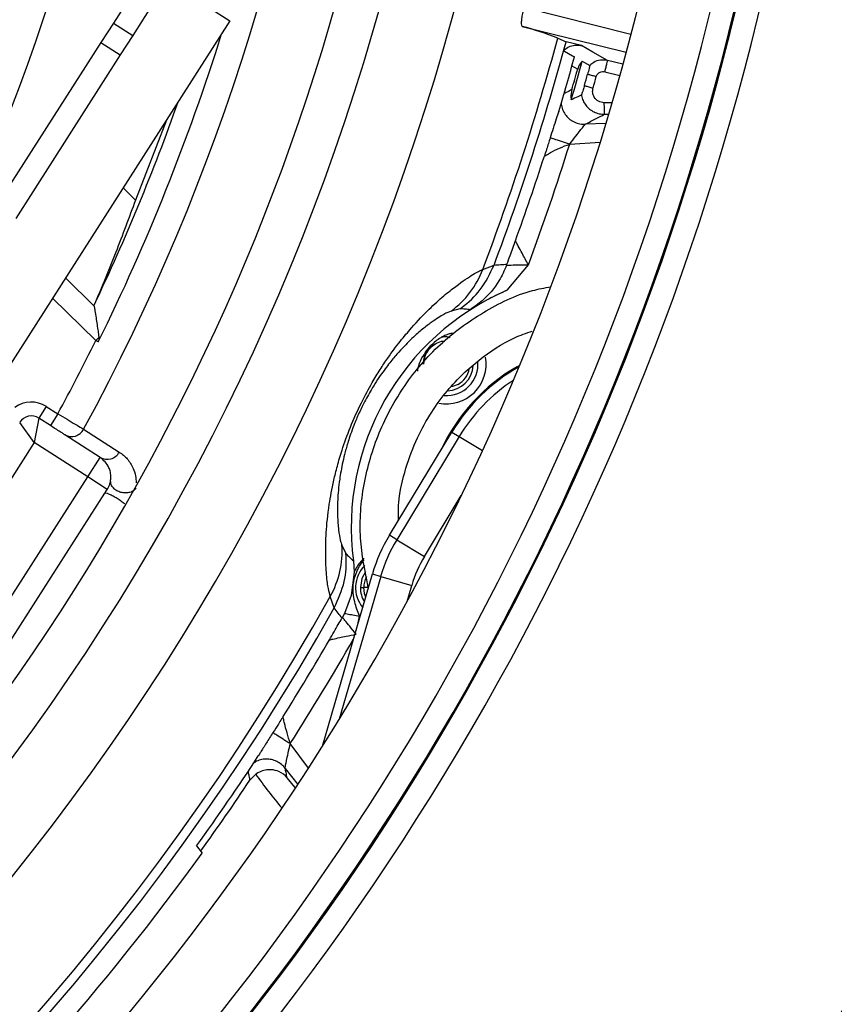
# Model space of a CAD drawing. Units: millimetres. Extents: x 69 to 1126, y 56 to 792.
# Drawn here: x 627 to 645, y 581 to 603 of the extents above; entities that cross this region are included whole.
import ezdxf

# ---------------------------------------------------------------- set-up
doc = ezdxf.new("R2010")
doc.units = ezdxf.units.MM
doc.header["$PDSIZE"] = -1
doc.layers.add('10', color=1, linetype='Continuous')
doc.styles.add('SLDTEXTSTYLE3', font='TXT', dxfattribs={"width": 0.7})
doc.dimstyles.new('SLDDIMSTYLE0', dxfattribs={"dimtxt": 12.733073, "dimasz": 12.733073, "dimexe": 0, "dimexo": 0.0625, "dimgap": 3.183268, "dimtad": 1, "dimdec": 1, "dimrnd": 1e-09, "dimzin": 12, "dimdsep": 46, "dimtxsty": 'SLDTEXTSTYLE3', "dimsah": 1, "dimcen": 0, "dimadec": 0, "dimazin": 3, "dimtfac": 1, "dimtdec": 1, "dimtofl": 0, "dimtmove": 0, "dimatfit": 3, "dimfxl": 1, "dimfrac": 2, "dimtolj": 1, "dimtzin": 12, "dimarcsym": 0})

# ---------------------------------------------------------------- blocks, each defined once
blk = doc.blocks.new('_D_4')
at = {"layer": '10', "color": 0, "lineweight": -2, "transparency": 16777216}
blk.add_line((740.428, 479.901), (650.764, 559.826), dxfattribs=at)
at = {"layer": '10', "color": 0, "transparency": 16777216}
blk.add_solid([(652.176, 561.41), (649.352, 558.242), (641.259, 568.299)], dxfattribs=at)
at = {"layer": 'Defpoints', "color": 0, "transparency": 16777216}
for p in [(533.542, 664.318), (641.259, 568.299)]:
    blk.add_point(p, dxfattribs=at)
at = {"layer": '10', "color": 0, "transparency": 16777216, "insert": (706.703, 522.756), "char_height": 12.73307, "attachment_point": 5, "rotation": 318.2863, "style": 'SLDTEXTSTYLE3'}
blk.add_mtext('\\A1;∅144.3 [∅5.68]', dxfattribs=at)

msp = doc.modelspace()

# ---------------------------------------------------------------- linework, layer by layer
at = {"color": 7, "linetype": 'Continuous', "lineweight": 25}
for p, q in [((630.396, 603.623), (631.743, 602.76)), ((629.57, 603.261), (629.22, 602.713)), ((629.991, 602.991), (629.641, 602.444)), ((640.417, 602.468), (638.099, 603.046)), ((631.743, 602.76), (626.615, 594.75)), ((629.22, 602.713), (628.95, 602.292)), ((629.22, 602.713), (629.641, 602.444)), ((638.068, 602.641), (640.314, 602.081)), ((629.641, 602.444), (629.371, 602.023)), ((628.95, 602.292), (626.686, 598.755)), ((628.95, 602.292), (629.371, 602.023)), ((638.834, 602.388), (639.015, 602.307)), ((639.015, 602.307), (639.016, 602.307)), ((639.346, 602.224), (639.016, 602.307)), ((629.371, 602.023), (627.107, 598.485)), ((640.243, 601.82), (639.91, 601.904)), ((639.85, 601.661), (640.177, 601.579)), ((640.009, 600.99), (639.842, 600.989)), ((639.845, 600.739), (639.935, 600.74)), ((639.876, 600.541), (639.435, 600.525)), ((639.093, 600.096), (639.753, 600.139)), ((629.43, 599.147), (629.699, 598.882)), ((637.212, 597.385), (637.456, 597.479)), ((637.456, 597.479), (637.456, 597.478)), ((637.74, 596.935), (638.2, 597.484)), ((628.186, 597.204), (628.805, 596.593)), ((628.841, 595.848), (627.906, 596.766)), ((636.717, 596.533), (636.528, 596.483)), ((628.906, 595.909), (628.841, 595.848)), ((635.975, 595.596), (636.092, 595.736)), ((637.955, 595.281), (638.012, 595.314)), ((627.77, 594.421), (627.608, 594.168)), ((627.77, 594.421), (628.019, 594.261)), ((627.608, 594.168), (627.507, 593.639)), ((627.857, 594.009), (627.608, 594.168)), ((628.019, 594.261), (627.857, 594.009)), ((627.507, 593.639), (627.194, 594.077)), ((628.577, 593.928), (629.348, 593.434)), ((628.937, 593.318), (628.171, 593.808)), ((635.192, 591.635), (636.545, 593.868)), ((636.704, 593.772), (635.351, 591.538)), ((636.545, 593.868), (636.704, 593.772)), ((636.704, 593.772), (637.206, 593.468)), ((627.507, 593.639), (626.978, 592.812)), ((628.667, 592.897), (627.507, 593.639)), ((628.667, 592.897), (628.937, 593.318)), ((625.937, 588.631), (628.667, 592.897)), ((629.089, 592.627), (628.667, 592.897)), ((626.411, 588.445), (629.035, 592.544)), ((635.95, 591.176), (636.747, 592.492)), ((635.351, 591.538), (635.192, 591.635)), ((634.166, 591.419), (634.249, 591.241)), ((635.351, 591.538), (635.95, 591.176)), ((634.413, 591.079), (634.429, 590.836)), ((633.745, 587.077), (634.825, 590.798)), ((635.004, 590.746), (634.108, 587.66)), ((634.429, 590.836), (634.368, 590.332)), ((634.825, 590.798), (635.004, 590.746)), ((635.004, 590.746), (635.676, 590.551)), ((634.564, 590.502), (634.637, 590.502)), ((634.733, 590.502), (634.637, 590.502)), ((635.574, 590.201), (635.676, 590.551)), ((634, 590.067), (633.914, 590.314)), ((634.368, 590.332), (634.222, 589.945)), ((634, 590.068), (634, 590.067)), ((634.178, 589.862), (634.166, 589.841)), ((634.222, 589.945), (634.178, 589.861)), ((634.226, 589.944), (634.222, 589.945)), ((634.518, 589.739), (634.544, 589.888)), ((634.544, 589.888), (634.557, 589.876)), ((633.439, 586.597), (633.048, 587.131)), ((632.302, 586.468), (632.176, 586.339)), ((632.938, 586.593), (633.209, 586.245)), ((632.176, 586.339), (632.171, 586.359)), ((631.019, 584.916), (631.14, 584.761))]:
    msp.add_line(p, q, dxfattribs=at)
at = {"color": 7, "linetype": 'Continuous', "lineweight": 25, "flags": 128}
for points in [[(639.91, 601.904), (639.594, 602.083), (639.346, 602.224)], [(638.964, 602.116), (638.984, 602.104), (639.07, 602.055), (639.156, 602.007), (639.197, 601.983)], [(639.14, 601.787), (639.192, 601.758), (639.266, 601.716)], [(639.366, 601.888), (639.412, 601.861), (639.528, 601.796)], [(630.375, 600.624), (630.371, 600.613), (629.699, 598.882)], [(636.681, 594.899), (636.56, 594.849), (636.532, 594.842)], [(634.679, 590.847), (634.598, 590.698), (634.564, 590.502)], [(634.68, 590.298), (634.654, 590.373), (634.637, 590.502)], [(633.158, 586.167), (633.143, 586.185), (632.982, 586.387)]]:
    msp.add_lwpolyline(points, dxfattribs=at)
at = {"color": 7, "linetype": 'Continuous', "lineweight": 25}
for radius in [80.1, 72.15]:
    msp.add_circle((587.401, 616.308), radius, dxfattribs=at)
for centre, radius, start, end in [((587.401, 616.308), 70.769, 143.19665, 74.55335), ((587.401, 616.308), 69.474, 143.18397, 74.56603), ((587.401, 616.308), 69.395, 143.18397, 74.56603), ((587.401, 616.308), 68.395, 144.06157, 75.21462), ((587.401, 616.308), 67.895, 144.06157, 76.27672), ((587.401, 616.308), 57.359, 141.486, 78.23079), ((587.401, 616.308), 56.859, 141.486, 78.3862), ((587.401, 616.308), 56.833, 141.4604, 78.3953), ((587.401, 616.308), 56.333, 141.4604, 78.5844), ((587.401, 616.308), 54.793, 138.0971, 79.6529), ((587.401, 616.308), 71.714, 306.66717, 33.32751), ((587.401, 616.308), 67.869, 314.93119, 24.06881), ((587.401, 616.308), 67.369, 314.93119, 24.06881), ((587.401, 616.308), 50.967, 277.2645, 17.4816), ((587.401, 616.308), 49.398, 277.5787, 17.1634), ((587.401, 616.308), 46.866, 331.475, 16.6091), ((587.401, 616.308), 42.5, 177.3733, 357.3733), ((587.401, 616.308), 48.45, 277.7803, 0), ((587.401, 616.308), 71.714, 306.50631, 0), ((635.714, 594.245), 8.72, 69.0321, 74.3376), ((587.401, 616.308), 46.277, 333.7153, 342.6132), ((587.401, 616.308), 53.284, 339.1986, 344.8556), ((587.401, 616.308), 53.48, 339.3852, 344.823), ((587.401, 616.308), 53.481, 344.6106, 344.8227), ((587.401, 616.308), 53.741, 343.2251, 344.5407), ((587.401, 616.308), 53.929, 343.565, 344.4905), ((587.401, 616.308), 53.879, 343.7953, 344.2862), ((587.401, 616.308), 54.115, 343.9664, 344.239), ((587.401, 616.308), 54.31, 343.9664, 344.239), ((587.401, 616.308), 45.85, 334.5638, 340.5117), ((587.401, 616.308), 54.175, 339.667, 342.5868), ((587.401, 616.308), 53.732, 340.0818, 342.1441), ((635.345, 598.089), 1.995, 306.3458, 339.3346), ((639.966, 591.796), 5.6, 113.4317, 187.3641), ((587.401, 616.308), 46.216, 331.508, 333.7231), ((636.431, 595.332), 0.5, 120, 180), ((636.431, 595.332), 0.854, 258.5237, 10.6034), ((636.431, 595.332), 0.677, 265.7354, 5.2734), ((639.966, 591.796), 4.024, 120, 155.0444), ((636.431, 595.332), 0.573, 271.9569, 357.2563), ((639.966, 591.796), 4, 119.4976, 148.8071), ((636.431, 595.332), 0.5, 300, 348.5241), ((639.966, 591.796), 3.814, 123.2654, 148.8071), ((627.447, 593.916), 0.6, 57.3733, 126.6841), ((627.447, 593.916), 0.3, 57.3733, 147.3733), ((628.318, 594.06), 0.291, 239.7873, 333.0407), ((629.087, 593.57), 0.293, 239.1502, 332.5767), ((638.186, 589.822), 3.5, 148.8071, 163.8071), ((632.175, 591.291), 1.995, 330.6654, 3.6542), ((638.186, 589.822), 3.314, 148.8071, 163.8071), ((638.186, 589.822), 2.614, 148.8071, 163.8071), ((635.137, 590.502), 0.677, 135.0929, 219.4845), ((635.137, 590.502), 0.5, 152.2026, 180), ((635.137, 590.502), 0.573, 180, 212.0701), ((587.401, 616.308), 53.284, 227.1444, 330.8014), ((587.401, 616.308), 53.48, 227.177, 330.6148), ((587.401, 616.308), 53.732, 327.8494, 329.9141), ((587.401, 616.308), 54.175, 327.4132, 330.2117), ((587.401, 616.308), 53.741, 324.2575, 326.7749), ((639.966, 591.796), 9.334, 214.8055, 220.5088), ((587.401, 616.308), 53.879, 324.2144, 326.2043), ((587.401, 616.308), 53.929, 312.8261, 324.1993)]:
    msp.add_arc(centre, radius, start, end, dxfattribs=at)
for points, knots in [([(638.099, 603.046), (638.091, 603.015), (638.073, 602.941), (638.053, 602.83), (638.044, 602.73), (638.048, 602.66), (638.062, 602.647), (638.068, 602.641)], [0, 0, 0, 0, 0.153054, 0.363834, 0.575743, 0.790538, 1, 1, 1, 1]), ([(638.964, 602.116), (638.981, 602.132), (639.031, 602.179), (639.136, 602.227), (639.253, 602.242), (639.321, 602.229), (639.346, 602.224)], [0, 0, 0, 0, 0.168956, 0.497607, 0.815042, 1, 1, 1, 1]), ([(639.366, 601.888), (639.357, 601.877), (639.317, 601.834), (639.284, 601.774), (639.269, 601.724), (639.266, 601.716)], [0, 0, 0, 0, 0.207601, 0.881502, 1, 1, 1, 1]), ([(639.528, 601.796), (639.528, 601.794), (639.528, 601.79), (639.522, 601.763), (639.512, 601.723), (639.498, 601.669), (639.486, 601.628), (639.481, 601.609)], [0, 0, 0, 0, 0.173516, 0.346118, 0.520545, 0.781447, 1, 1, 1, 1]), ([(639.91, 601.904), (639.859, 601.91), (639.757, 601.923), (639.621, 601.876), (639.555, 601.819), (639.528, 601.796)], [0, 0, 0, 0, 0.370693, 0.741007, 1, 1, 1, 1]), ([(639.481, 601.609), (639.488, 601.607), (639.514, 601.6), (639.577, 601.582), (639.638, 601.565), (639.669, 601.556)], [0, 0, 0, 0, 0.141957, 0.570978, 1, 1, 1, 1]), ([(639.669, 601.556), (639.677, 601.576), (639.695, 601.616), (639.745, 601.653), (639.799, 601.668), (639.833, 601.663), (639.85, 601.661)], [0, 0, 0, 0, 0.279822, 0.559117, 0.779516, 1, 1, 1, 1]), ([(639.411, 601.362), (639.401, 601.33), (639.386, 601.276), (639.366, 601.213), (639.354, 601.176), (639.348, 601.158), (639.346, 601.156), (639.346, 601.155)], [0, 0, 0, 0, 0.345834, 0.581792, 0.758833, 0.899724, 1, 1, 1, 1]), ([(639.411, 601.362), (639.417, 601.36), (639.444, 601.352), (639.506, 601.334), (639.567, 601.317), (639.598, 601.308)], [0, 0, 0, 0, 0.141959, 0.57098, 1, 1, 1, 1]), ([(639.139, 601.272), (639.1, 601.253), (639.042, 601.224), (638.984, 601.195), (638.967, 601.186)], [0, 0, 0, 0, 0.695791, 1, 1, 1, 1]), ([(639.139, 601.272), (639.128, 601.217), (639.114, 601.143), (639.124, 601.069), (639.127, 601.05)], [0, 0, 0, 0, 0.751251, 1, 1, 1, 1]), ([(639.346, 601.155), (639.334, 601.149), (639.272, 601.12), (639.199, 601.085), (639.138, 601.056), (639.127, 601.05)], [0, 0, 0, 0, 0.168085, 0.844271, 1, 1, 1, 1]), ([(639.346, 601.155), (639.346, 601.152), (639.354, 601.111), (639.378, 601.034), (639.438, 600.933), (639.519, 600.848), (639.618, 600.786), (639.729, 600.746), (639.806, 600.741), (639.845, 600.739)], [0, 0, 0, 0, 0.012132, 0.176836, 0.341664, 0.506188, 0.67079, 0.835468, 1, 1, 1, 1]), ([(639.842, 600.989), (639.798, 600.995), (639.711, 601.008), (639.622, 601.098), (639.582, 601.206), (639.593, 601.274), (639.598, 601.308)], [0, 0, 0, 0, 0.279561, 0.558888, 0.779535, 1, 1, 1, 1]), ([(638.91, 600.989), (638.91, 600.968), (638.913, 600.908), (638.948, 600.813), (639.01, 600.71), (639.096, 600.625), (639.2, 600.565), (639.315, 600.527), (639.395, 600.526), (639.435, 600.525)], [0, 0, 0, 0, 0.07779, 0.231538, 0.385401, 0.538954, 0.692609, 0.846367, 1, 1, 1, 1]), ([(638.855, 600.798), (638.838, 600.748), (638.803, 600.645), (638.738, 600.442), (638.692, 600.297), (638.671, 600.228)], [0, 0, 0, 0, 0.323028, 0.678247, 1, 1, 1, 1]), ([(639.435, 600.525), (639.512, 600.567), (639.649, 600.64), (639.785, 600.709), (639.845, 600.739)], [0, 0, 0, 0, 0.559999, 1, 1, 1, 1]), ([(639.093, 600.096), (639.138, 600.154), (639.219, 600.258), (639.311, 600.377), (639.367, 600.449), (639.401, 600.491), (639.425, 600.519), (639.431, 600.523), (639.435, 600.525)], [0, 0, 0, 0, 0.296863, 0.535067, 0.661996, 0.780701, 0.892723, 1, 1, 1, 1]), ([(638.671, 600.228), (638.645, 600.147), (638.612, 600.041), (638.57, 599.911), (638.554, 599.862), (638.546, 599.837)], [0, 0, 0, 0, 0.623877, 0.811915, 1, 1, 1, 1]), ([(638.546, 599.833), (638.562, 599.842), (638.6, 599.864), (638.704, 599.927), (638.869, 600.011), (639.019, 600.068), (639.093, 600.096)], [0, 0, 0, 0, 0.118319, 0.296571, 0.650919, 1, 1, 1, 1]), ([(639.093, 600.096), (639.032, 600.115), (638.911, 600.153), (638.759, 600.201), (638.698, 600.22), (638.671, 600.228)], [0, 0, 0, 0, 0.353072, 0.705709, 1, 1, 1, 1]), ([(629.699, 598.882), (629.559, 598.505), (629.274, 597.738), (628.964, 596.993), (628.806, 596.615)], [0, 0, 0, 0, 0.492044, 1, 1, 1, 1]), ([(637.736, 597.496), (637.758, 597.558), (637.799, 597.672), (637.861, 597.843), (637.9, 597.952), (637.92, 598.007)], [0, 0, 0, 0, 0.374293, 0.684746, 1, 1, 1, 1]), ([(638.2, 597.484), (638.153, 597.569), (638.073, 597.712), (637.987, 597.873), (637.941, 597.96), (637.924, 597.993), (637.917, 598.005)], [0, 0, 0, 0, 0.43154, 0.721945, 0.901945, 1, 1, 1, 1]), ([(633.914, 590.314), (633.9, 590.362), (633.872, 590.458), (633.83, 590.757), (633.81, 591.166), (633.817, 591.668), (633.87, 592.203), (633.962, 592.719), (634.063, 593.126), (634.173, 593.503), (634.339, 593.967), (634.572, 594.488), (634.8, 594.908), (634.992, 595.223), (635.199, 595.531), (635.43, 595.84), (635.737, 596.202), (636.061, 596.541), (636.376, 596.823), (636.714, 597.087), (637.03, 597.303), (637.151, 597.358), (637.212, 597.385)], [0, 0, 0, 0, 0.082767, 0.165611, 0.248255, 0.310416, 0.372426, 0.41348, 0.434209, 0.454892, 0.481381, 0.508068, 0.53167, 0.549004, 0.566374, 0.596726, 0.627159, 0.681709, 0.736543, 0.79133, 0.895631, 1, 1, 1, 1]), ([(636.717, 596.533), (636.73, 596.543), (636.896, 596.658), (637.199, 596.941), (637.368, 597.294), (637.456, 597.478)], [0, 0, 0, 0, 0.041573, 0.499739, 1, 1, 1, 1]), ([(637.729, 597.477), (637.678, 597.362), (637.553, 597.079), (637.268, 596.742), (637.03, 596.574), (636.943, 596.513)], [0, 0, 0, 0, 0.301915, 0.744613, 1, 1, 1, 1]), ([(637.456, 597.478), (637.503, 597.482), (637.597, 597.49), (637.69, 597.494), (637.736, 597.496)], [0, 0, 0, 0, 0.508379, 1, 1, 1, 1]), ([(637.727, 597.477), (637.732, 597.477), (637.79, 597.478), (637.943, 597.482), (638.105, 597.483), (638.2, 597.484)], [0, 0, 0, 0, 0.037913, 0.436164, 1, 1, 1, 1]), ([(634.736, 590.502), (634.664, 590.858), (634.517, 591.595), (634.606, 592.742), (634.936, 593.866), (635.497, 594.896), (636.26, 595.791), (637.207, 596.477), (638.035, 596.888), (638.549, 596.985), (638.681, 597.01)], [0, 0, 0, 0, 0.127993, 0.265097, 0.40252, 0.540225, 0.677769, 0.815108, 0.9525, 1, 1, 1, 1]), ([(637.74, 596.935), (637.605, 596.873), (637.327, 596.746), (637.074, 596.592), (636.943, 596.513)], [0, 0, 0, 0, 0.483704, 1, 1, 1, 1]), ([(628.805, 596.593), (628.804, 596.6), (628.804, 596.608), (628.806, 596.614), (628.806, 596.615)], [0, 0, 0, 0, 0.7317, 1, 1, 1, 1]), ([(628.805, 596.593), (628.808, 596.572), (628.816, 596.522), (628.845, 596.341), (628.876, 596.142), (628.898, 595.982), (628.904, 595.925), (628.906, 595.909)], [0, 0, 0, 0, 0.177307, 0.4092, 0.792701, 0.943728, 1, 1, 1, 1]), ([(636.528, 596.483), (636.483, 596.466), (636.393, 596.432), (636.161, 596.284), (635.916, 596.101), (635.689, 595.905), (635.452, 595.663), (635.228, 595.404), (635.061, 595.184), (634.909, 594.96), (634.771, 594.738), (634.623, 594.467), (634.509, 594.219), (634.402, 593.962), (634.311, 593.703), (634.234, 593.436), (634.164, 593.141), (634.1, 592.768), (634.067, 592.385), (634.07, 592.026), (634.09, 591.732), (634.128, 591.52), (634.154, 591.452), (634.166, 591.419)], [0, 0, 0, 0, 0.109267, 0.21849, 0.27433, 0.330193, 0.385852, 0.414955, 0.443975, 0.459246, 0.474461, 0.493597, 0.507982, 0.514835, 0.537021, 0.555879, 0.574795, 0.61456, 0.677489, 0.740535, 0.826954, 0.913499, 1, 1, 1, 1]), ([(636.943, 596.513), (636.906, 596.517), (636.831, 596.525), (636.755, 596.53), (636.717, 596.533)], [0, 0, 0, 0, 0.493081, 1, 1, 1, 1]), ([(635.386, 591.954), (635.386, 592.083), (635.385, 592.466), (635.531, 593.072), (635.776, 593.729), (636.086, 594.287), (636.424, 594.748), (636.772, 595.122), (637.243, 595.526), (637.739, 595.861), (638.154, 596.006), (638.284, 596.052)], [0, 0, 0, 0, 0.072103, 0.21543, 0.346888, 0.466254, 0.573338, 0.668093, 0.753035, 0.922534, 1, 1, 1, 1]), ([(628.893, 595.815), (628.889, 595.818), (628.872, 595.828), (628.855, 595.839), (628.841, 595.848)], [0, 0, 0, 0, 0.220724, 1, 1, 1, 1]), ([(628.906, 595.909), (628.907, 595.892), (628.909, 595.86), (628.898, 595.829), (628.893, 595.815)], [0, 0, 0, 0, 0.538489, 1, 1, 1, 1]), ([(635.924, 595.332), (635.93, 595.39), (635.944, 595.514), (636.047, 595.679), (636.195, 595.787), (636.319, 595.837), (636.383, 595.834), (636.394, 595.834)], [0, 0, 0, 0, 0.227554, 0.493675, 0.742547, 0.954691, 1, 1, 1, 1]), ([(636.329, 595.923), (636.256, 595.877), (636.169, 595.823), (636.102, 595.747), (636.092, 595.736)], [0, 0, 0, 0, 0.847254, 1, 1, 1, 1]), ([(636.559, 596.003), (636.535, 595.999), (636.486, 595.99), (636.409, 595.963), (636.358, 595.937), (636.329, 595.923)], [0, 0, 0, 0, 0.302781, 0.605441, 1, 1, 1, 1]), ([(636.329, 595.923), (636.362, 595.929), (636.416, 595.938), (636.478, 595.921), (636.503, 595.914)], [0, 0, 0, 0, 0.597695, 1, 1, 1, 1]), ([(635.975, 595.596), (635.93, 595.531), (635.873, 595.447), (635.839, 595.352), (635.831, 595.33)], [0, 0, 0, 0, 0.768799, 1, 1, 1, 1]), ([(636.092, 595.736), (636.091, 595.734), (636.073, 595.712), (636.058, 595.691), (636.045, 595.674), (636.041, 595.669), (636.039, 595.667), (636.038, 595.665), (636.037, 595.664), (636.036, 595.663), (636.035, 595.662), (636.034, 595.66), (636.032, 595.659), (636.031, 595.657), (636.028, 595.654), (636.023, 595.649), (636.008, 595.633), (635.99, 595.613), (635.975, 595.596)], [0, 0, 0, 0, 0.021532, 0.380822, 0.452445, 0.478641, 0.490338, 0.496429, 0.49857, 0.500764, 0.503114, 0.510869, 0.516748, 0.525464, 0.546189, 0.592467, 0.663281, 1, 1, 1, 1]), ([(635.831, 595.33), (635.824, 595.306), (635.81, 595.259), (635.798, 595.209), (635.797, 595.184), (635.797, 595.183)], [0, 0, 0, 0, 0.48959, 0.979325, 1, 1, 1, 1]), ([(628.019, 594.261), (628.087, 594.221), (628.223, 594.14), (628.402, 594.033), (628.519, 593.962), (628.563, 593.937), (628.577, 593.928)], [0, 0, 0, 0, 0.284222, 0.568561, 0.85272, 1, 1, 1, 1]), ([(628.171, 593.808), (628.163, 593.813), (628.138, 593.829), (628.073, 593.871), (627.972, 593.936), (627.896, 593.984), (627.857, 594.009)], [0, 0, 0, 0, 0.147166, 0.43122, 0.715616, 1, 1, 1, 1]), ([(629.162, 592.826), (629.164, 592.843), (629.172, 592.914), (629.159, 593.003), (629.103, 593.178), (629.009, 593.257), (628.937, 593.318)], [0, 0, 0, 0, 0.050987, 0.225166, 0.401405, 1, 1, 1, 1]), ([(629.348, 593.434), (629.409, 593.389), (629.531, 593.296), (629.641, 593.116), (629.706, 592.945), (629.712, 592.822), (629.714, 592.768)], [0, 0, 0, 0, 0.325513, 0.654171, 0.849044, 1, 1, 1, 1]), ([(629.088, 592.627), (629.095, 592.638), (629.108, 592.659), (629.13, 592.704), (629.152, 592.766), (629.158, 592.802), (629.162, 592.826)], [0, 0, 0, 0, 0.12504, 0.248198, 0.49882, 1, 1, 1, 1]), ([(629.035, 592.544), (629.042, 592.554), (629.049, 592.566), (629.058, 592.579), (629.06, 592.583), (629.07, 592.598), (629.079, 592.613), (629.088, 592.627)], [0, 0, 0, 0, 0.349042, 0.445045, 0.473416, 0.488702, 1, 1, 1, 1]), ([(629.035, 592.544), (629.042, 592.547), (629.055, 592.554), (629.112, 592.536), (629.189, 592.501), (629.28, 592.45), (629.37, 592.391), (629.437, 592.342), (629.462, 592.319), (629.469, 592.313)], [0, 0, 0, 0, 0.157433, 0.314866, 0.472299, 0.629732, 0.787165, 0.944598, 1, 1, 1, 1]), ([(634, 590.068), (634.085, 590.253), (634.246, 590.609), (634.268, 591.023), (634.251, 591.225), (634.249, 591.241)], [0, 0, 0, 0, 0.499664, 0.958427, 1, 1, 1, 1]), ([(634.249, 591.241), (634.276, 591.214), (634.33, 591.158), (634.385, 591.105), (634.413, 591.079)], [0, 0, 0, 0, 0.499681, 1, 1, 1, 1]), ([(634.637, 591.139), (634.578, 591.073), (634.495, 590.981), (634.444, 590.869), (634.429, 590.836)], [0, 0, 0, 0, 0.707196, 1, 1, 1, 1]), ([(634.544, 589.888), (634.506, 589.989), (634.445, 590.151), (634.4, 590.402), (634.41, 590.633), (634.485, 590.862), (634.573, 591.015), (634.632, 591.087), (634.643, 591.101)], [0, 0, 0, 0, 0.251089, 0.403245, 0.590723, 0.783793, 0.958416, 1, 1, 1, 1]), ([(634.166, 589.841), (634.139, 589.878), (634.083, 589.952), (634.028, 590.029), (634, 590.068)], [0, 0, 0, 0, 0.491178, 1, 1, 1, 1]), ([(634.474, 589.494), (634.427, 589.552), (634.342, 589.655), (634.242, 589.779), (634.195, 589.839), (634.178, 589.861)], [0, 0, 0, 0, 0.447758, 0.796483, 1, 1, 1, 1]), ([(634.226, 589.944), (634.242, 589.941), (634.296, 589.932), (634.402, 589.913), (634.497, 589.897), (634.544, 589.888)], [0, 0, 0, 0, 0.179213, 0.589607, 1, 1, 1, 1]), ([(633.894, 589.372), (633.928, 589.431), (633.993, 589.543), (634.084, 589.699), (634.14, 589.796), (634.166, 589.841)], [0, 0, 0, 0, 0.365628, 0.704167, 1, 1, 1, 1]), ([(633.894, 589.372), (633.918, 589.378), (633.98, 589.392), (634.106, 589.419), (634.277, 589.455), (634.4, 589.479), (634.474, 589.494)], [0, 0, 0, 0, 0.171558, 0.445704, 0.662963, 1, 1, 1, 1]), ([(632.894, 587.716), (632.883, 587.698), (632.848, 587.643), (632.775, 587.528), (632.713, 587.43), (632.674, 587.369)], [0, 0, 0, 0, 0.156879, 0.470242, 1, 1, 1, 1]), ([(633.048, 587.131), (633.024, 587.209), (632.977, 587.362), (632.927, 587.543), (632.904, 587.657), (632.896, 587.699), (632.893, 587.714)], [0, 0, 0, 0, 0.358541, 0.705249, 0.897328, 1, 1, 1, 1]), ([(632.674, 587.369), (632.626, 587.293), (632.528, 587.139), (632.42, 586.966), (632.372, 586.887), (632.356, 586.862)], [0, 0, 0, 0, 0.403447, 0.808894, 1, 1, 1, 1]), ([(632.676, 587.368), (632.701, 587.352), (632.757, 587.317), (632.865, 587.247), (632.967, 587.182), (633.021, 587.148), (633.048, 587.131)], [0, 0, 0, 0, 0.298189, 0.64908, 0.824226, 1, 1, 1, 1]), ([(632.938, 586.593), (632.938, 586.597), (632.937, 586.605), (632.942, 586.641), (632.953, 586.694), (632.972, 586.783), (633.004, 586.93), (633.032, 587.059), (633.048, 587.131)], [0, 0, 0, 0, 0.107291, 0.219317, 0.338017, 0.464931, 0.703172, 1, 1, 1, 1]), ([(632.938, 586.593), (632.912, 586.623), (632.86, 586.684), (632.757, 586.748), (632.644, 586.788), (632.523, 586.8), (632.405, 586.781), (632.307, 586.746), (632.258, 586.707), (632.24, 586.694)], [0, 0, 0, 0, 0.152425, 0.304975, 0.457422, 0.609768, 0.762421, 0.914959, 1, 1, 1, 1]), ([(632.129, 586.532), (632.136, 586.505), (632.149, 586.447), (632.163, 586.39), (632.171, 586.359)], [0, 0, 0, 0, 0.458373, 1, 1, 1, 1]), ([(632.574, 586.564), (632.531, 586.559), (632.446, 586.548), (632.351, 586.503), (632.307, 586.472), (632.302, 586.468)], [0, 0, 0, 0, 0.469182, 0.941478, 1, 1, 1, 1]), ([(632.982, 586.387), (632.981, 586.388), (632.936, 586.444), (632.833, 586.522), (632.679, 586.566), (632.595, 586.564), (632.574, 586.564)], [0, 0, 0, 0, 0.007271, 0.524528, 0.881213, 1, 1, 1, 1]), ([(632.982, 586.387), (632.973, 586.425), (632.959, 586.494), (632.944, 586.563), (632.938, 586.593)], [0, 0, 0, 0, 0.56, 1, 1, 1, 1])]:
    msp.add_open_spline(points, degree=3, knots=knots, dxfattribs=at)
for points in [[(639.91, 601.904), (639.909, 601.9), (639.907, 601.892), (639.893, 601.836), (639.873, 601.756), (639.857, 601.693), (639.85, 601.661)], [(639.845, 600.739), (639.845, 600.743), (639.845, 600.752), (639.844, 600.81), (639.843, 600.892), (639.842, 600.956), (639.842, 600.989)], [(629.711, 592.644), (629.69, 592.624), (629.648, 592.585), (629.558, 592.553), (629.458, 592.546), (629.358, 592.565), (629.269, 592.609), (629.202, 592.672), (629.161, 592.748), (629.162, 592.8), (629.162, 592.826)]]:
    msp.add_open_spline(points, degree=3, dxfattribs=at)

# ---------------------------------------------------------------- dimensions: what is measured, and where the dimension line sits
at = {"layer": '10'}
dim = msp.add_diameter_dim_2p(p1=(533.542, 664.318), p2=(641.259, 568.299), dimstyle='SLDDIMSTYLE0', dxfattribs=at)
dim.commit()
dim.dimension.update_dxf_attribs({"geometry": '_D_4', "text_midpoint": (700.348, 515.627)})

doc.saveas('drawing.dxf')
